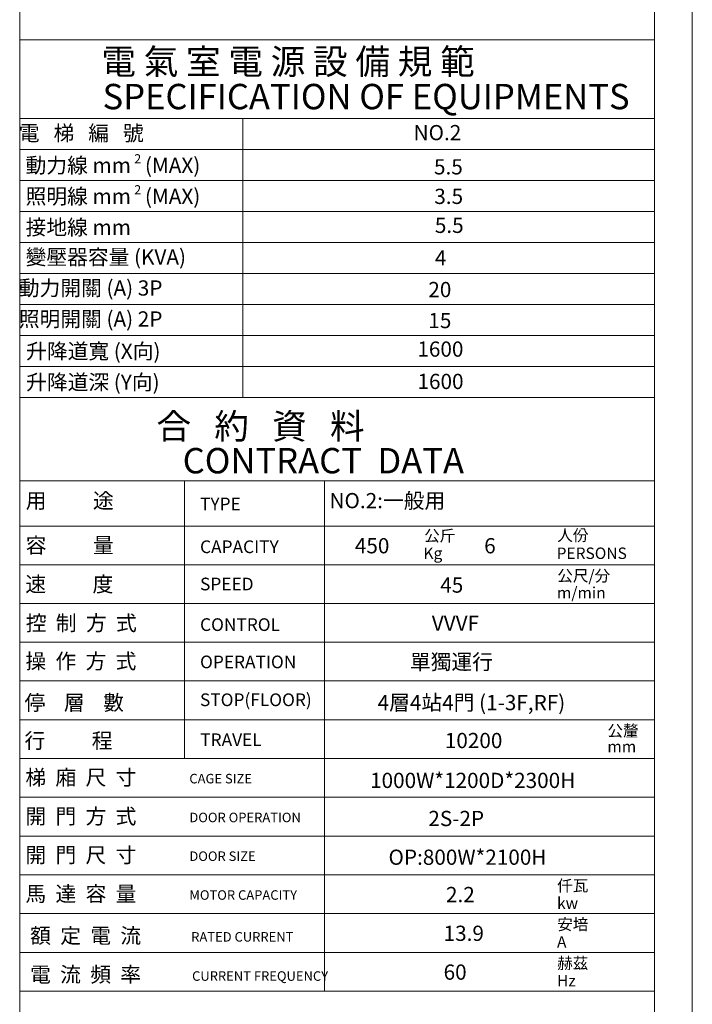
# Model space of a CAD drawing. Units: millimetres. Extents: x 40564 to 138515, y 37598 to 51159.
# Drawn here: x 76328 to 79511, y 41516 to 46172 of the extents above; entities that cross this region are included whole.
import ezdxf

# ---------------------------------------------------------------- set-up
doc = ezdxf.new("R2010")
doc.units = ezdxf.units.MM
doc.layers.add('標註', color=3, linetype='Continuous')

msp = doc.modelspace()

# ---------------------------------------------------------------- linework, layer by layer
at = {"color": 0, "lineweight": 13}
msp.add_line((76328.54, 50934.17), (76328.54, 39384.17), dxfattribs=at)
msp.add_line((76328.54, 50934.17), (76328.54, 39384.17), dxfattribs=at)
at = {"color": 1, "linetype": 'Continuous', "lineweight": 13}
for p, q in [((76328.54, 50934.17), (76328.54, 39384.17)), ((79332.35, 37689.34), (79332.35, 50934.17))]:
    msp.add_line(p, q, dxfattribs=at)
at = {"color": 0, "linetype": 'Continuous', "lineweight": 13}
for p, q in [((76328.54, 46077.32, -251.37), (79332.35, 46077.32, -251.37)), ((76328.54, 45704.53, -251.37), (79332.35, 45704.53, -251.37)), ((79332.35, 45558, -251.37), (76328.54, 45558, -251.37)), ((76328.54, 45558, -251.37), (79332.35, 45558, -251.37)), ((79332.35, 45558, -251.37), (76328.54, 45558, -251.37)), ((79332.35, 45411.48, -251.37), (76328.54, 45411.48, -251.37)), ((76328.54, 45264.95, -251.37), (79332.35, 45264.95, -251.37)), ((79332.35, 45118.42, -251.37), (76328.54, 45118.42, -251.37)), ((76328.54, 44971.9, -251.37), (79332.35, 44971.9, -251.37)), ((79332.35, 44825.37, -251.37), (76328.54, 44825.37, -251.37)), ((76328.54, 44825.37, -251.37), (79332.35, 44825.37, -251.37)), ((79332.35, 44678.84, -251.37), (76328.54, 44678.84, -251.37)), ((76328.54, 44678.84, -251.37), (79332.35, 44678.84, -251.37)), ((79332.35, 44532.31), (76328.54, 44532.31)), ((76328.54, 44385.79, 251.37), (79332.35, 44385.79, 251.37)), ((76328.54, 44385.79, 251.37), (79332.35, 44385.79, 251.37)), ((76328.54, 43990.87), (79332.35, 43990.87)), ((77107.4, 43990.87), (77107.4, 42678.16)), ((77769.71, 43990.87), (77769.71, 41577.44)), ((76328.54, 43777.55), (79332.35, 43777.55)), ((79332.35, 43594.39), (76328.54, 43594.39)), ((76328.54, 43411.24), (79332.35, 43411.24)), ((79332.35, 43228.08), (76328.54, 43228.08)), ((76328.54, 43044.92), (79332.35, 43044.92)), ((79332.35, 42861.32), (76328.54, 42861.32)), ((76328.54, 42678.16), (79332.35, 42678.16)), ((76328.54, 42495), (79332.35, 42495)), ((76328.54, 42311.4), (79332.35, 42311.4)), ((79332.35, 42127.8), (76328.54, 42127.8)), ((76328.54, 41944.64), (79332.35, 41944.64)), ((79332.35, 41944.64), (76328.54, 41944.64)), ((79332.35, 41761.04), (76328.54, 41761.04)), ((79332.35, 41761.04), (76328.54, 41761.04)), ((79332.35, 41577.44), (76328.54, 41577.44))]:
    msp.add_line(p, q, dxfattribs=at)
at = {"lineweight": 13}
msp.add_line((77383.21, 45702.42), (77383.21, 44385.79, 251.37), dxfattribs=at)
at = {"layer": 'Defpoints', "color": 0, "lineweight": 13}
msp.add_line((79510.72, 51159.48), (79510.72, 37598.44), dxfattribs=at)

# ---------------------------------------------------------------- texts
at = {"color": 6, "lineweight": 13}
for s, p in [('電 氣 室 電 源 設 備 規 範', (76714.09, 45914.08, -251.37)), ('SPECIFICATION OF EQUIPMENTS', (76719.81, 45748.69, -251.37)), ('合   約   資   料', (76975.01, 44189.64)), ('CONTRACT  DATA', (77098.99, 44026.57))]:
    msp.add_text(s, height=120, dxfattribs=at).set_placement(p)
at = {"lineweight": 13}
for s, height, p in [(' 電   梯   編   號', 72, (76301.54, 45600, -251.37)), ('動力線 mm   (MAX)', 72, (76355.65, 45447.48, -251.37)), ('照明線 mm   (MAX)', 72, (76355.65, 45300.95, -251.37)), ('接地線 mm    ', 72, (76355.65, 45154.42, -251.37)), ('變壓器容量 (KVA)    ', 72, (76355.65, 45013.9, -251.37)), (' 動力開關 (A) 3P', 72, (76301.54, 44867.37, -251.37)), (' 照明開關 (A) 2P', 72, (76301.54, 44720.84, -251.37)), ('升降道寬 (X向)', 72, (76358.1, 44568.31)), ('升降道深 (Y向)', 72, (76358.1, 44421.79)), (' 用          途', 72, (76334.18, 43861.44)), ('TYPE', 60, (77181.2, 43852.25)), (' 容          量', 72, (76334.18, 43650.33)), ('公斤', 54, (78241.96, 43704.83)), ('人份', 54, (78871.83, 43706.48)), ('CAPACITY', 60, (77181.2, 43649.47)), ('Kg', 54, (78238.5, 43621.96)), ('PERSONS', 54, (78868.45, 43621.79)), (' 速          度', 72, (76332.4, 43466.25)), ('公尺/分', 54, (78871.77, 43515.54)), ('SPEED', 60, (77181.2, 43473.39)), ('m/min', 54, (78870.01, 43434.93)), (' 控  制  方  式', 72, (76334.78, 43282.86)), ('CONTROL', 60, (77181.2, 43281.31)), (' 操  作  方  式', 72, (76332.79, 43102.38)), ('OPERATION', 60, (77181.2, 43104.91)), (' 停    層    數', 72, (76328.54, 42906.46)), ('STOP(FLOOR)', 60, (77180.93, 42925.84)), ('公釐', 54, (79108.94, 42782.23)), (' 行          程', 72, (76328.54, 42726.16)), ('TRAVEL', 60, (77182.24, 42736.62)), ('mm', 54, (79108.83, 42707.36)), (' 梯  廂  尺  寸     ', 72, (76332.79, 42552.46)), ('CAGE SIZE', 45, (77130.55, 42560.35)), (' 開  門  方  式', 72, (76332.79, 42368.86)), ('DOOR OPERATION', 45, (77130.55, 42376.75)), (' 開  門  尺  寸', 72, (76332.79, 42185.7)), ('DOOR SIZE', 45, (77130.55, 42193.6)), ('仟瓦', 54, (78871.39, 42049.8)), (' 馬  達  容  量', 72, (76332.79, 42002.1)), ('MOTOR CAPACITY', 45, (77130.55, 42010)), ('kw', 54, (78870.41, 41967.02)), ('安培', 54, (78871.39, 41866.64)), ('額  定  電  流', 72, (76377.23, 41804.21)), ('RATED CURRENT', 45, (77139.23, 41812.1)), ('A', 54, (78870.41, 41783.86)), ('赫茲', 54, (78871.39, 41683.04)), ('電  流  頻  率', 72, (76376.82, 41620.61)), ('CURRENT FREQUENCY', 45, (77143.5, 41626.78)), ('Hz', 54, (78870.41, 41600.26))]:
    msp.add_text(s, height=height, dxfattribs=at).set_placement(p)
at = {"lineweight": 13, "char_height": 43.2, "width": 2601.9611, "attachment_point": 1}
for insert in [(76869.86, 45536.04, -251.37), (76869.86, 45389.51, -251.37)]:
    msp.add_mtext('2\\P{\\fPMingLiU|b0|i0|c136|p18;\u3000\u3000}', dxfattribs=dict(at, insert=insert))
at = {"layer": '標註', "lineweight": 13}
for s, p in [('NO.2', (78191.74, 45602.16, -251.37)), ('5.5', (78288.18, 45440.47, -251.37)), ('3.5', (78289.75, 45300.68, -251.37)), ('5.5', (78292.3, 45163.72, -251.37)), ('4', (78292.77, 45009.9, -251.37)), ('20', (78261.45, 44859.93, -251.37)), ('15', (78261.45, 44713.4, -251.37)), ('1600', (78209.55, 44578.46)), ('1600', (78210.1, 44425.38)), ('NO.2:一般用', (77793.69, 43861.71)), ('450', (77913.69, 43648.39)), ('6', (78525.69, 43648.39)), ('45', (78317.85, 43462.37)), ('VVVF', (78277.88, 43282.08)), ('單獨運行', (78174.22, 43098.91)), ('4層4站4門 (1-3F,RF)', (78021.42, 42906.63)), ('10200', (78339.4, 42727.17)), ('1000W*1200D*2300H', (77985.7, 42538.52)), ('2S-2P', (78261.5, 42358.42)), ('OP:800W*2100H', (78072.98, 42175.26)), ('2.2', (78344.94, 41998.64)), ('13.9', (78333.69, 41815.48)), ('60', (78333.69, 41631.88))]:
    msp.add_text(s, height=72, dxfattribs=at).set_placement(p)

doc.saveas('drawing.dxf')
